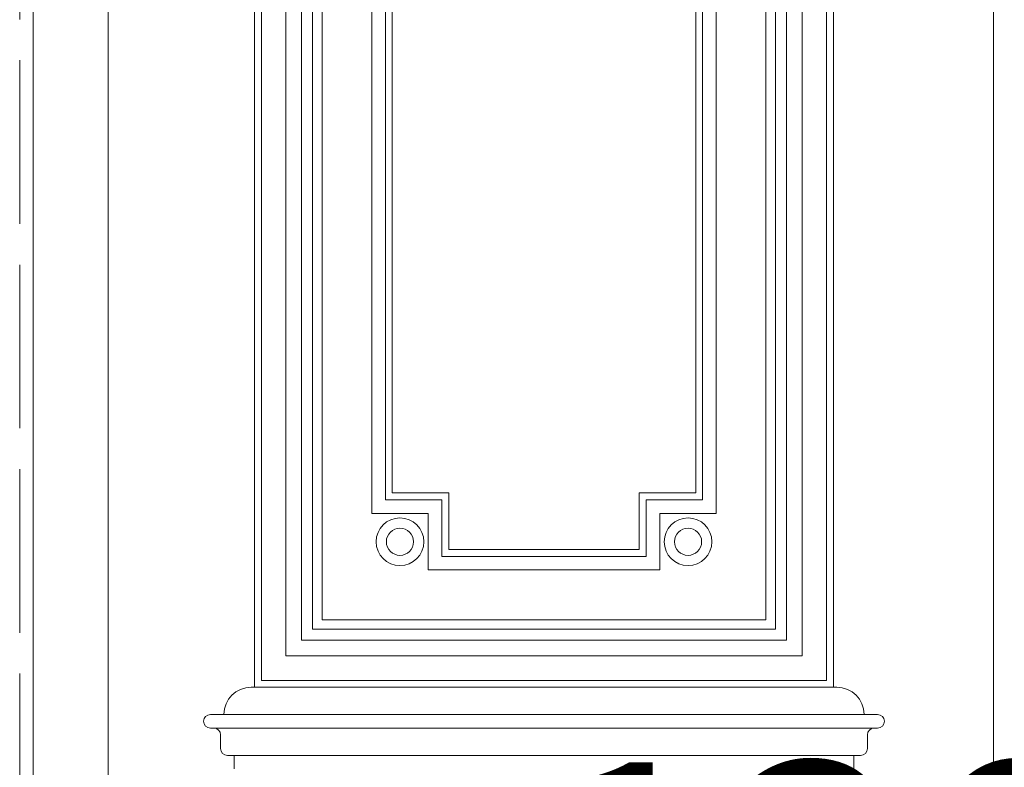
# Model space of a CAD drawing. Units: millimetres. Extents: x -3903 to 9210, y -24129 to 980.
# Drawn here: x 886 to 958, y -6991 to -6937 of the extents above; entities that cross this region are included whole.
import ezdxf

# ---------------------------------------------------------------- set-up
doc = ezdxf.new("R2010")
doc.units = ezdxf.units.MM
doc.linetypes.add('ACAD_ISO02W100', pattern=[15, 12, -3])
doc.layers.get('Defpoints').update_dxf_attribs({"color": 30, "lineweight": 0})
for name, color, linetype, lineweight in [('WAW_DRZWI', 36, 'Continuous', 9), ('WAW_WIDOKOWA', 8, 'Continuous', 13), ('WAW_WYMIAR', 243, 'Continuous', 9)]:
    doc.layers.add(name, color=color, linetype=linetype, lineweight=lineweight)
doc.styles.add('OPIS', font='romans.shx', dxfattribs={"width": 0.8})
doc.dimstyles.new('WAW_100_Z', dxfattribs={"dimtxt": 18, "dimasz": 0.75, "dimexe": 1.25, "dimexo": 0.625, "dimgap": 5, "dimtad": 1, "dimdec": 1, "dimrnd": 0.5, "dimdsep": 46, "dimtxsty": 'OPIS', "dimblk": 'ZW1', "dimcen": 0.75, "dimse1": 1, "dimse2": 1, "dimclrd": 256, "dimclrt": 52, "dimadec": 0, "dimazin": 0, "dimtfac": 1, "dimtdec": 1, "dimtix": 1, "dimtmove": 1, "dimatfit": 3, "dimldrblk": 'ZW1', "dimfxl": 0, "dimlwd": -1, "dimarcsym": 0})

# ---------------------------------------------------------------- blocks, each defined once
blk = doc.blocks.new('ZW1')
blk.add_line((0, 7.5), (0, -7.5))
at = {"const_width": 0.5}
blk.add_lwpolyline([(-3.536, -3.536), (3.536, 3.536)], dxfattribs=at)
blk = doc.blocks.new('*D76')
at = {"layer": 'Defpoints', "color": 0, "transparency": 16777216}
for p in [(1028.5, -7016.5), (892.5, -7068.5), (1028.5, -7068.5)]:
    blk.add_point(p, dxfattribs=at)
at = {"layer": 'WAW_WYMIAR', "transparency": 16777216}
blk.add_line((893.25, -7016.5), (1027.75, -7016.5), dxfattribs=at)
at = {"layer": 'WAW_WYMIAR', "transparency": 16777216, "xscale": 0.75, "yscale": 0.75, "zscale": 0.75, "rotation": 180}
blk.add_blockref('ZW1', (892.5, -7016.5), dxfattribs=at)
at = {"layer": 'WAW_WYMIAR', "transparency": 16777216, "xscale": 0.75, "yscale": 0.75, "zscale": 0.75}
blk.add_blockref('ZW1', (1028.5, -7016.5), dxfattribs=at)
at = {"layer": 'WAW_WYMIAR', "color": 52, "transparency": 16777216, "insert": (960.5, -7000.00001), "char_height": 18, "attachment_point": 5, "style": 'OPIS'}
blk.add_mtext('136{\\H0.83333x;-Sp}', dxfattribs=at)

msp = doc.modelspace()

# ---------------------------------------------------------------- linework, layer by layer
at = {"layer": 'WAW_DRZWI', "lineweight": 0}
for p, q in [((957.5, -7063), (957.5, -6830)), ((903.25, -6985.5), (903.25, -6886.5)), ((945.75, -6985.5), (945.75, -6886.5)), ((903, -6985.5), (946, -6985.5)), ((900, -6987.5), (949, -6987.5)), ((900, -6988.5), (949, -6988.5)), ((900.75, -6990), (900.75, -6989)), ((948.25, -6990), (948.25, -6989)), ((901.25, -6990.5), (947.75, -6990.5)), ((901.75, -6991.5), (901.75, -6990.5)), ((947.25, -6991.5), (947.25, -6990.5))]:
    msp.add_line(p, q, dxfattribs=at)
at = {"layer": 'WAW_DRZWI'}
for points in [[(887, -6824.5), (887, -7071.5)], [(892.5, -6830), (892.5, -7071.5)]]:
    msp.add_lwpolyline(points, dxfattribs=at)
at = {"layer": 'WAW_DRZWI', "lineweight": 0}
for points in [[(928.983, -6887), (945.25, -6887), (945.25, -6985), (903.75, -6985), (903.75, -6887), (920.017, -6887)], [(928.096, -6888.8), (943.45, -6888.8), (943.45, -6983.2), (905.55, -6983.2), (905.55, -6888.8), (920.904, -6888.8)], [(927.405, -6889.95), (942.3, -6889.95), (942.3, -6982.05), (906.7, -6982.05), (906.7, -6889.95), (921.595, -6889.95)], [(927.097, -6890.75), (941.5, -6890.75), (941.5, -6981.25), (907.5, -6981.25), (907.5, -6890.75), (921.903, -6890.75)], [(926.979, -6891.45), (940.8, -6891.45), (940.8, -6980.55), (908.2, -6980.55), (908.2, -6891.45), (922.021, -6891.45)], [(911.85, -6972.75), (911.85, -6899.25)], [(937.15, -6899.25), (937.15, -6972.75)], [(911.85, -6972.75), (916, -6972.75), (916, -6976.9)], [(937.15, -6972.75), (933, -6972.75), (933, -6976.9)], [(933, -6976.9), (916, -6976.9)]]:
    msp.add_lwpolyline(points, dxfattribs=at)
for points in [[(912.85, -6900.25), (917, -6900.25), (917, -6896.1), (932, -6896.1), (932, -6900.25), (936.15, -6900.25), (936.15, -6971.75), (932, -6971.75), (932, -6975.9), (917, -6975.9), (917, -6971.75), (912.85, -6971.75)], [(913.35, -6900.75), (917.5, -6900.75), (917.5, -6896.6), (931.5, -6896.6), (931.5, -6900.75), (935.65, -6900.75), (935.65, -6971.25), (931.5, -6971.25), (931.5, -6975.4), (917.5, -6975.4), (917.5, -6971.25), (913.35, -6971.25)]]:
    msp.add_lwpolyline(points, close=True, dxfattribs=at)
for centre, radius in [((913.925, -6974.825), 1.75), ((935.075, -6974.825), 1.75), ((913.925, -6974.825), 1), ((935.075, -6974.825), 1)]:
    msp.add_circle(centre, radius, dxfattribs=at)
for centre, radius, start, end in [((903, -6987.5), 2, 90, 180), ((946, -6987.5), 2, 0, 90), ((900, -6988), 0.5, 90, 270), ((949, -6988), 0.5, 270, 90), ((900.25, -6989), 0.5, 0, 90), ((948.75, -6989), 0.5, 90, 180), ((901.25, -6990), 0.5, 180, 270), ((947.75, -6990), 0.5, 270, 0)]:
    msp.add_arc(centre, radius, start, end, dxfattribs=at)
at = {"layer": 'WAW_WIDOKOWA', "linetype": 'ACAD_ISO02W100'}
msp.add_line((886, -7071.5), (886, -6823.5), dxfattribs=at)

# ---------------------------------------------------------------- dimensions: what is measured, and where the dimension line sits
at = {"layer": 'WAW_WYMIAR'}
dim = msp.add_linear_dim(base=(1028.5, -7016.5), p1=(892.5, -7068.5), p2=(1028.5, -7068.5), text='136{\\H0.83333x;-Sp}', dimstyle='WAW_100_Z', dxfattribs=at)
dim.commit()
dim.dimension.update_dxf_attribs({"geometry": '*D76', "text_midpoint": (960.5, -7000)})

doc.saveas('drawing.dxf')
